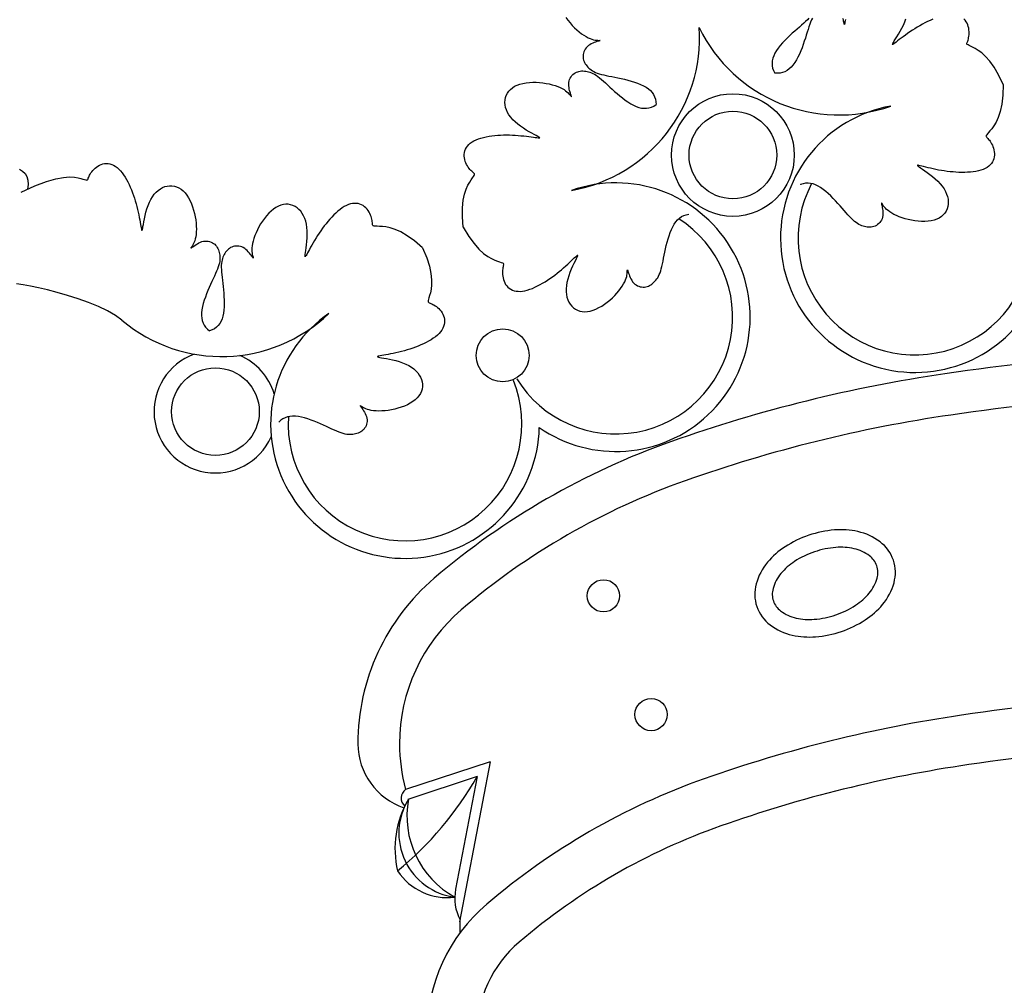
# Model space of a CAD drawing. Units: millimetres. Extents: x -355 to 2901, y 1068 to 1565.
# Drawn here: x 2268 to 2268, y 1251 to 1252 of the extents above; entities that cross this region are included whole.
import ezdxf

# ---------------------------------------------------------------- set-up
doc = ezdxf.new("R2010")
doc.units = ezdxf.units.MM
doc.layers.add('ESCUDO', color=4, linetype='Continuous')

msp = doc.modelspace()

# ---------------------------------------------------------------- linework, layer by layer
at = {"layer": 'ESCUDO', "color": 2}
for p, q in [((2268.144535634957, 1251.368545344912), (2268.114927546351, 1251.358813322294)), ((2268.144535634957, 1251.368545344912), (2268.133881073511, 1251.312416358169)), ((2268.139986230467, 1251.36336255768), (2268.115714758644, 1251.355384652861)), ((2268.139986230467, 1251.36336255768), (2268.132485327055, 1251.323847265537))]:
    msp.add_line(p, q, dxfattribs=at)
for points in [[(2268.17113108074, 1251.629548327737), (2268.171832649328, 1251.628585830135), (2268.17258193503, 1251.627662676467), (2268.173367715915, 1251.626788600225), (2268.174178853193, 1251.625969373941), (2268.175004228862, 1251.625209779908), (2268.175832724921, 1251.624514600419), (2268.176653223366, 1251.623888617766), (2268.177454606193, 1251.623336614243), (2268.178225755401, 1251.622863372142), (2268.178955552987, 1251.622473673756), (2268.179634446312, 1251.622169616876), (2268.180259144192, 1251.621942561287), (2268.180827920811, 1251.621781182269), (2268.181339050349, 1251.621674155106), (2268.181790806988, 1251.621610155079), (2268.182181464908, 1251.621577857472), (2268.182509298294, 1251.621565937566), (2268.182772581323, 1251.621563070642), (2268.182969631312, 1251.621559341658), (2268.183098938104, 1251.621550474263), (2268.183159034677, 1251.621533601778), (2268.183148454007, 1251.621505857528), (2268.183065729071, 1251.621464374834), (2268.182909392847, 1251.62140628702), (2268.182677978311, 1251.621328727409), (2268.18237001844, 1251.621228829323), (2268.181987198053, 1251.62110384716), (2268.181543809341, 1251.620951519616), (2268.181057296332, 1251.62076970646), (2268.18054510306, 1251.620556267463), (2268.180024673557, 1251.620309062395), (2268.179513451852, 1251.620025951027), (2268.179028881979, 1251.619704793129), (2268.178588407968, 1251.619343448471), (2268.178206367937, 1251.618941365411), (2268.177884676345, 1251.618504346663), (2268.177622141737, 1251.618039783529), (2268.177417572659, 1251.61755506731), (2268.177269777656, 1251.617057589307), (2268.177177565275, 1251.616554740822), (2268.17713974406, 1251.616053913157), (2268.177155122557, 1251.615562497614), (2268.177222085513, 1251.615086615619), (2268.177337322485, 1251.614627309105), (2268.177497099234, 1251.61418435013), (2268.177697681516, 1251.61375751075), (2268.177935335092, 1251.613346563024), (2268.178206325721, 1251.61295127901), (2268.178506919162, 1251.612571430765), (2268.178833381175, 1251.612206790347), (2268.17918368634, 1251.611857228939), (2268.179562644537, 1251.611523014231), (2268.179976774466, 1251.611204513038), (2268.180432594827, 1251.610902092173), (2268.180936624321, 1251.610616118453), (2268.181495381651, 1251.610346958691), (2268.182115385515, 1251.610094979702), (2268.182803154615, 1251.609860548302), (2268.183563206955, 1251.609643067411), (2268.184392057753, 1251.60943808437), (2268.185284221529, 1251.609240182627), (2268.186234212805, 1251.60904394563), (2268.1872365461, 1251.608843956824), (2268.188285735938, 1251.608634799659), (2268.189376296837, 1251.608411057581), (2268.190502743318, 1251.608167314037), (2268.19165777672, 1251.607898658952), (2268.192826845647, 1251.60760220816), (2268.193993585519, 1251.607275583971), (2268.195141631757, 1251.606916408695), (2268.196254619783, 1251.606522304645), (2268.197316185017, 1251.606090894129), (2268.198309962881, 1251.60561979946), (2268.199219588794, 1251.605106642947), (2268.200031121003, 1251.604548774157), (2268.200740309047, 1251.603942451674), (2268.201345325291, 1251.603283661339), (2268.201844342101, 1251.60256838899), (2268.20223553184, 1251.601792620469), (2268.202517066872, 1251.600952341616), (2268.202687119564, 1251.60004353827), (2268.202743862278, 1251.599062196271)], [(2268.256331123584, 1251.629302457711), (2268.255777899917, 1251.628737726738), (2268.255158691937, 1251.628149855009), (2268.254480945465, 1251.627536845203), (2268.25375210632, 1251.626896699997), (2268.252979620323, 1251.626227422071), (2268.252170933293, 1251.625527014104), (2268.25133349105, 1251.624793478773), (2268.250474739413, 1251.624024818759), (2268.249603450077, 1251.623220373231), (2268.248733698235, 1251.622384827326), (2268.247880884951, 1251.621524202673), (2268.247060411291, 1251.620644520901), (2268.246287678324, 1251.61975180364), (2268.245578087114, 1251.618852072516), (2268.244947038728, 1251.61795134916), (2268.244409934233, 1251.6170556552), (2268.243980203327, 1251.61616957763), (2268.243663390244, 1251.615291964898), (2268.243463067852, 1251.614420230821), (2268.243382809016, 1251.613551789213), (2268.243426186604, 1251.612684053888), (2268.243596773482, 1251.611814438661), (2268.243898142517, 1251.610940357346), (2268.244333866575, 1251.610059223758)], [(2268.257526141646, 1251.629378132689), (2268.257218933693, 1251.628719643744), (2268.256920785209, 1251.627987465502), (2268.256627645147, 1251.62718554244), (2268.256334719866, 1251.626319911986), (2268.256037215722, 1251.625396611565), (2268.255730339072, 1251.624421678604), (2268.255409296274, 1251.623401150527), (2268.255069293684, 1251.622341064761), (2268.25470553766, 1251.621247458732), (2268.254313933549, 1251.620128117884), (2268.253893182658, 1251.618997819731), (2268.253442685284, 1251.617873089805), (2268.252961841726, 1251.616770453638), (2268.25245005228, 1251.615706436762), (2268.251906717243, 1251.61469756471), (2268.251331236915, 1251.613760363014), (2268.25072301159, 1251.612911357205), (2268.250080909227, 1251.612164693513), (2268.24940166842, 1251.61152500096), (2268.248681495427, 1251.610994529263), (2268.247916596501, 1251.61057552814), (2268.247103177898, 1251.61027024731), (2268.246237445872, 1251.610080936491), (2268.245315606679, 1251.610009845401), (2268.244333866575, 1251.610059223758)], [(2268.269121528657, 1251.628901688157), (2268.269009201434, 1251.628459463487), (2268.26893497843, 1251.628074563899), (2268.26888778697, 1251.62774992598), (2268.26885655438, 1251.627488486316), (2268.268831604791, 1251.627292986645), (2268.26880884957, 1251.62716538932), (2268.268785596895, 1251.627107461849), (2268.268759154941, 1251.627120971739), (2268.268726831886, 1251.627207686495), (2268.268685935905, 1251.627369373624), (2268.268633775175, 1251.627607800634), (2268.268567657871, 1251.627924735031), (2268.268484672766, 1251.628318797795), (2268.268381031009, 1251.628776023798), (2268.268252724347, 1251.629279301386)], [(2268.299787004045, 1251.628951664339), (2268.298846527549, 1251.628548072829), (2268.297915133804, 1251.628117971254), (2268.296994516098, 1251.627663939655), (2268.296085442271, 1251.627187881604), (2268.295188680164, 1251.626691700675), (2268.294304997617, 1251.626177300441), (2268.293435162473, 1251.625646584475), (2268.29257994257, 1251.625101456351), (2268.29174010575, 1251.624543819642), (2268.290917860652, 1251.623977039615), (2268.290121179109, 1251.623410328309), (2268.289359473751, 1251.62285435946), (2268.28864215721, 1251.6223198068), (2268.287978642118, 1251.621817344064), (2268.287378341105, 1251.621357644985), (2268.286850666804, 1251.620951383298), (2268.286405031844, 1251.620609232736), (2268.286049529123, 1251.620341690237), (2268.285786972603, 1251.620158545561), (2268.285618856509, 1251.620069411673), (2268.285546675067, 1251.620083901535), (2268.285571922504, 1251.620211628112), (2268.285696093047, 1251.620462204369), (2268.285920680922, 1251.620845243269), (2268.286247180354, 1251.621370357776), (2268.286672452879, 1251.622041936161), (2268.287174829264, 1251.622843467922), (2268.287728007584, 1251.623753217863), (2268.288305685913, 1251.624749450788), (2268.288881562328, 1251.625810431502), (2268.289429334904, 1251.626914424809), (2268.289922701715, 1251.628039695514), (2268.290335360837, 1251.62916450842)], [(2268.324403982508, 1251.606053455046), (2268.322811017926, 1251.609427414386), (2268.321239297117, 1251.612144452223), (2268.319714590677, 1251.614284453357), (2268.318262669201, 1251.615927302592), (2268.316909303287, 1251.617152884728), (2268.315680263529, 1251.618041084567), (2268.314601320525, 1251.618671786911), (2268.31369824487, 1251.61912487656), (2268.312988749543, 1251.619470117053), (2268.312458317059, 1251.619736786868), (2268.312084372313, 1251.619944043221), (2268.3118443402, 1251.620111043327), (2268.311715645619, 1251.620256944401), (2268.311675713465, 1251.620400903658), (2268.311701968633, 1251.620562078313), (2268.311771836022, 1251.620759625581), (2268.311865260387, 1251.62100896137), (2268.311972265926, 1251.621310536355), (2268.312085396696, 1251.621661059906), (2268.312197196754, 1251.62205724139), (2268.31230021016, 1251.622495790176), (2268.312386980971, 1251.622973415633), (2268.312450053243, 1251.623486827129), (2268.312481971036, 1251.624032734033), (2268.312475993353, 1251.624606734197), (2268.312428238993, 1251.625199979412), (2268.312335541699, 1251.625802509954), (2268.312194735215, 1251.626404366098), (2268.312002653285, 1251.626995588118), (2268.311756129655, 1251.627566216291), (2268.311451998067, 1251.628106290892), (2268.311087092266, 1251.628605852195), (2268.310659260881, 1251.629056120024)], [(2268.135118315869, 1251.556003455914), (2268.134835433582, 1251.559723820869), (2268.134858782523, 1251.562862619323), (2268.135126475236, 1251.56547655796), (2268.135576624264, 1251.567622343464), (2268.136147342154, 1251.56935668252), (2268.13677674145, 1251.570736281812), (2268.137402934697, 1251.571817848024), (2268.137964034439, 1251.57265808784), (2268.13841016043, 1251.573308892124), (2268.138739461257, 1251.573802888457), (2268.138962092712, 1251.5741678886), (2268.139088210592, 1251.574431704313), (2268.13912797069, 1251.574622147357), (2268.139091528803, 1251.574767029494), (2268.138989040724, 1251.574894162482), (2268.138830662247, 1251.575031358084), (2268.138626207863, 1251.575201930217), (2268.138384126848, 1251.575411201427), (2268.138112527172, 1251.575659996417), (2268.137819516807, 1251.57594913989), (2268.137513203725, 1251.576279456549), (2268.137201695895, 1251.576651771097), (2268.13689310129, 1251.577066908237), (2268.13659552788, 1251.577525692673), (2268.13631701152, 1251.57802762948), (2268.136065299596, 1251.578566945224), (2268.135848067382, 1251.579136546846), (2268.135672990145, 1251.579729341283), (2268.135547743159, 1251.580338235475), (2268.135480001692, 1251.580956136362), (2268.135477441017, 1251.581575950883), (2268.135547736403, 1251.582190585976), (2268.135697097858, 1251.58279347234), (2268.135925874328, 1251.583380135706), (2268.136232949497, 1251.583946625565), (2268.136617207047, 1251.584488991405), (2268.137077530664, 1251.585003282719), (2268.137612804029, 1251.585485548994), (2268.138221910826, 1251.585931839723), (2268.138903734738, 1251.586338204394), (2268.139655938581, 1251.586701694093), (2268.140471301705, 1251.587023366282), (2268.141341382592, 1251.587305280021), (2268.142257739723, 1251.587549494366), (2268.143211931583, 1251.587758068377), (2268.144195516652, 1251.58793306111), (2268.145200053414, 1251.588076531625), (2268.14621710035, 1251.588190538978), (2268.147239354799, 1251.588277011596), (2268.148264069531, 1251.588337355378), (2268.149289636172, 1251.588372845589), (2268.150314446349, 1251.588384757495), (2268.151336891686, 1251.588374366363), (2268.15235536381, 1251.588342947459), (2268.153368254347, 1251.588291776049), (2268.154373954923, 1251.588222127399), (2268.155368882193, 1251.588135835288), (2268.156341552926, 1251.588036967541), (2268.157278508919, 1251.587930150498), (2268.15816629197, 1251.587820010498), (2268.158991443877, 1251.587711173879), (2268.159740506437, 1251.587608266981), (2268.160400021448, 1251.587515916141), (2268.160956530708, 1251.587438747699), (2268.161397810652, 1251.587381886613), (2268.161716576274, 1251.587352452322), (2268.161906777202, 1251.587358062885), (2268.161962363065, 1251.58740633636), (2268.161877283496, 1251.587504890804), (2268.161645488124, 1251.587661344278), (2268.161260926579, 1251.587883314839), (2268.16071754849, 1251.588178420545), (2268.160015913144, 1251.58855202741), (2268.159183018446, 1251.589000493258), (2268.158252471957, 1251.589517923872), (2268.157257881237, 1251.590098425031), (2268.156232853849, 1251.590736102516), (2268.155210997354, 1251.591425062106), (2268.15422591931, 1251.592159409583), (2268.153311227281, 1251.592933250727), (2268.15249506792, 1251.593740622143), (2268.15178374426, 1251.594575283741), (2268.151178098427, 1251.595430926252), (2268.150678972548, 1251.596301240411), (2268.150287208749, 1251.597179916952), (2268.150003649154, 1251.598060646608), (2268.149829135892, 1251.598937120113), (2268.149764511088, 1251.5998030282), (2268.149810314125, 1251.600651764353), (2268.149965873413, 1251.601475533052), (2268.15023021462, 1251.602266241528), (2268.150602363413, 1251.603015797013), (2268.151081345459, 1251.603716106738), (2268.151666186425, 1251.604359077932), (2268.152355911979, 1251.604936617827), (2268.153149547788, 1251.605440633654), (2268.15404373613, 1251.605864855247), (2268.155025585733, 1251.606210302853), (2268.156079821935, 1251.60647981932), (2268.157191170075, 1251.6066762475), (2268.15834435549, 1251.606802430242), (2268.159524103521, 1251.606861210396), (2268.160715139505, 1251.606855430812), (2268.161902188781, 1251.606787934339), (2268.163070791891, 1251.606662126367), (2268.164209750194, 1251.606483662436), (2268.165308680249, 1251.606258760625), (2268.166357198619, 1251.605993639016), (2268.167344921866, 1251.605694515686), (2268.168261466551, 1251.605367608715), (2268.169096449235, 1251.605019136184), (2268.169839486479, 1251.604655316172), (2268.170483287764, 1251.604282668031), (2268.171032934249, 1251.603908916207), (2268.171496600007, 1251.603542086419), (2268.171882459117, 1251.603190204385), (2268.172198685654, 1251.602861295824), (2268.172453453694, 1251.602563386455), (2268.172654937314, 1251.602304501996), (2268.17281131059, 1251.602092668166), (2268.172929629651, 1251.601935050898), (2268.173012478833, 1251.601835376978), (2268.173061324525, 1251.601796513408), (2268.17307763312, 1251.60182132719), (2268.173062871004, 1251.601912685325), (2268.173018504568, 1251.602073454814), (2268.172946000201, 1251.602306502657), (2268.172846824293, 1251.602614695858), (2268.172724189207, 1251.602998274566), (2268.172588291201, 1251.603446971528), (2268.172451072507, 1251.60394789264), (2268.172324475358, 1251.604488143799), (2268.172220441984, 1251.6050548309), (2268.172150914618, 1251.605635059841), (2268.172127835493, 1251.606215936516), (2268.172163146839, 1251.606784566822), (2268.172265685324, 1251.607329645928), (2268.172431865358, 1251.60784622609), (2268.172654995782, 1251.608330948835), (2268.172928385442, 1251.608780455692), (2268.173245343181, 1251.60919138819), (2268.173599177844, 1251.609560387855), (2268.173983198273, 1251.609884096218), (2268.174390713313, 1251.610159154806), (2268.174815813656, 1251.610383291838), (2268.17525571738, 1251.610558582304), (2268.175708424412, 1251.610688187882), (2268.17617193468, 1251.610775270254), (2268.17664424811, 1251.610822991099), (2268.17712336463, 1251.610834512096), (2268.177607284167, 1251.610812994927), (2268.178094006646, 1251.61076160127), (2268.17858245145, 1251.610682049025), (2268.179075215781, 1251.610570280959), (2268.179575816293, 1251.610420796061), (2268.180087769644, 1251.610228093316), (2268.180614592488, 1251.609986671711), (2268.181159801483, 1251.609691030235), (2268.181726913283, 1251.609335667873), (2268.182319444546, 1251.608915083613), (2268.182940522985, 1251.608425962901), (2268.18359172055, 1251.607873737021), (2268.184274220252, 1251.607266023717), (2268.184989205099, 1251.606610440731), (2268.1857378581, 1251.605914605807), (2268.186521362265, 1251.605186136688), (2268.187340900603, 1251.604432651118), (2268.188197656123, 1251.60366176684), (2268.189091340199, 1251.602882275669), (2268.190015777667, 1251.602107665706), (2268.190963321728, 1251.601352599124), (2268.191926325582, 1251.600631738096), (2268.19289714243, 1251.599959744796), (2268.193868125473, 1251.599351281395), (2268.194831627912, 1251.598821010068), (2268.195780002946, 1251.598383592986), (2268.19670724257, 1251.598051887101), (2268.197613893942, 1251.597831528476), (2268.198502143017, 1251.597726347952), (2268.199374175748, 1251.597740176369), (2268.200232178086, 1251.597876844568), (2268.201078335986, 1251.598140183391), (2268.201914835398, 1251.598534023679), (2268.202743862278, 1251.599062196271)], [(2268.324403982508, 1251.606053455046), (2268.324284154366, 1251.602324275645), (2268.323922573483, 1251.59920628588), (2268.323374653579, 1251.596636437954), (2268.322695808371, 1251.594551684068), (2268.321941451582, 1251.592888976425), (2268.321166996931, 1251.591585267228), (2268.320427858136, 1251.590577508678), (2268.319779448919, 1251.589802652977), (2268.319265764918, 1251.589203734483), (2268.318885129446, 1251.588748116169), (2268.318624447736, 1251.588409243161), (2268.31847062502, 1251.588160560587), (2268.31841056653, 1251.587975513576), (2268.3184311775, 1251.587827547253), (2268.318519363161, 1251.587690106748), (2268.318662028745, 1251.587536637187), (2268.318846903675, 1251.587345018535), (2268.319065014136, 1251.587110870112), (2268.319308210501, 1251.586834246073), (2268.319568343144, 1251.586515200576), (2268.319837262441, 1251.586153787776), (2268.320106818765, 1251.585750061832), (2268.320368862493, 1251.585304076898), (2268.320615243994, 1251.584815887131), (2268.320838027603, 1251.584286850852), (2268.321030133463, 1251.583723543029), (2268.321184695677, 1251.583133842797), (2268.32129484835, 1251.582525629288), (2268.32135372558, 1251.581906781636), (2268.321354461471, 1251.581285178973), (2268.321290190125, 1251.580668700432), (2268.321154045644, 1251.580065225147), (2268.320940562394, 1251.579481953586), (2268.320649875794, 1251.578923371561), (2268.320283521527, 1251.578393286218), (2268.319843035278, 1251.577895504705), (2268.319329952728, 1251.577433834169), (2268.318745809562, 1251.577012081757), (2268.318092141462, 1251.576634054615), (2268.317370484112, 1251.576303559891), (2268.316583478974, 1251.576023277363), (2268.315738190624, 1251.57579137733), (2268.314842789414, 1251.575604902724), (2268.313905445699, 1251.575460896475), (2268.312934329832, 1251.575356401514), (2268.311937612169, 1251.575288460772), (2268.310923463062, 1251.57525411718), (2268.309900052865, 1251.575250413669), (2268.308874433796, 1251.57527464581), (2268.307849185515, 1251.575325119743), (2268.306825769549, 1251.575400394248), (2268.305805647422, 1251.575499028104), (2268.30479028066, 1251.575619580091), (2268.303781130788, 1251.575760608991), (2268.302779659331, 1251.575920673581), (2268.301787327813, 1251.576098332644), (2268.300807501014, 1251.576291376795), (2268.299851156725, 1251.576494524002), (2268.298931175994, 1251.576701724067), (2268.298060439865, 1251.576906926796), (2268.297251829385, 1251.57710408199), (2268.2965182256, 1251.577287139455), (2268.295872509556, 1251.577450048993), (2268.295327562299, 1251.577586760409), (2268.294894983678, 1251.577690860888), (2268.294581248761, 1251.577754487144), (2268.294391551418, 1251.577769413273), (2268.29433108552, 1251.577727413371), (2268.294405044937, 1251.577620261533), (2268.29461862354, 1251.577439731856), (2268.294977015201, 1251.577177598436), (2268.295485413788, 1251.576825635369), (2268.296142684812, 1251.576378568204), (2268.296922380331, 1251.575842928313), (2268.297791724043, 1251.57522819852), (2268.298717939646, 1251.57454386165), (2268.299668250836, 1251.573799400529), (2268.300609881312, 1251.573004297979), (2268.30151005477, 1251.572168036828), (2268.302335994909, 1251.571300099899), (2268.303060361965, 1251.570409450094), (2268.303677562329, 1251.569502970618), (2268.304187438933, 1251.568587024751), (2268.304589834709, 1251.567667975776), (2268.304884592589, 1251.566752186974), (2268.305071555504, 1251.565846021625), (2268.305150566384, 1251.564955843012), (2268.305121468162, 1251.564088014415), (2268.304984436792, 1251.563249161997), (2268.30474098032, 1251.56244696345), (2268.304392939817, 1251.561689359347), (2268.303942156352, 1251.560984290261), (2268.303390470994, 1251.560339696765), (2268.302739724812, 1251.559763519431), (2268.301991758876, 1251.559263698833), (2268.301148414257, 1251.558848175544), (2268.300213705043, 1251.558522821222), (2268.299200337396, 1251.558285231863), (2268.298123190501, 1251.558130934549), (2268.296997143538, 1251.558055456362), (2268.295837075692, 1251.558054324384), (2268.294657866146, 1251.558123065695), (2268.293474394081, 1251.558257207378), (2268.292301538681, 1251.558452276515), (2268.291153308033, 1251.558703328807), (2268.29004022584, 1251.559003534437), (2268.288971944711, 1251.55934559221), (2268.287958117254, 1251.55972220093), (2268.287008396076, 1251.5601260594), (2268.286132433787, 1251.560549866424), (2268.285339882994, 1251.560986320806), (2268.284640396306, 1251.56142812135), (2268.284040518957, 1251.561868000764), (2268.283534366694, 1251.562298827376), (2268.283112947887, 1251.562713503417), (2268.28276727091, 1251.563104931119), (2268.282488344135, 1251.563466012714), (2268.282267175934, 1251.563789650434), (2268.28209477468, 1251.56406874651), (2268.281962148743, 1251.564296203174), (2268.281861510618, 1251.564465656917), (2268.281789889272, 1251.564573681266), (2268.281745517792, 1251.564617584006), (2268.281726629269, 1251.564594672924), (2268.281731456789, 1251.564502255805), (2268.281758233441, 1251.564337640435), (2268.281805192313, 1251.5640981346), (2268.281870566494, 1251.563781046085), (2268.281951136451, 1251.563386482439), (2268.282037872175, 1251.562925750254), (2268.282120291035, 1251.562412955888), (2268.282187910401, 1251.561862205695), (2268.282230247642, 1251.561287606033), (2268.282236820127, 1251.560703263257), (2268.282197145227, 1251.560123283723), (2268.28210074031, 1251.559561773786), (2268.281940038888, 1251.559030925008), (2268.281719139031, 1251.558535269765), (2268.281445054952, 1251.558077425639), (2268.281124800864, 1251.557660010211), (2268.280765390976, 1251.557285641063), (2268.280373839502, 1251.556956935777), (2268.279957160654, 1251.556676511934), (2268.279522368643, 1251.556446987116), (2268.279075583245, 1251.556269982829), (2268.278619346478, 1251.556143136281), (2268.278155305927, 1251.556063088608), (2268.277685109174, 1251.556026480941), (2268.277210403801, 1251.556029954415), (2268.276732837393, 1251.556070150163), (2268.27625405753, 1251.556143709319), (2268.275775711797, 1251.556247273016), (2268.275298689321, 1251.556379016875), (2268.274820845414, 1251.556543254466), (2268.274339276932, 1251.556745833846), (2268.273851080732, 1251.556992603073), (2268.27335335367, 1251.557289410203), (2268.272843192603, 1251.557642103293), (2268.272317694387, 1251.558056530401), (2268.27177395588, 1251.558538539583), (2268.271209224908, 1251.559091763251), (2268.270621353179, 1251.559710971231), (2268.270008343372, 1251.560388717703), (2268.269368198166, 1251.561117556848), (2268.26869892024, 1251.561890042845), (2268.267998512273, 1251.562698729875), (2268.267264976943, 1251.563536172118), (2268.266496316928, 1251.564394923755), (2268.2656918714, 1251.56526621309), (2268.264856325495, 1251.566135964933), (2268.263995700842, 1251.566988778218), (2268.263116019071, 1251.567809251876), (2268.262223301809, 1251.568581984844), (2268.261323570686, 1251.569291576054), (2268.26042284733, 1251.56992262444), (2268.25952715337, 1251.570459728935), (2268.258641075799, 1251.570889459841), (2268.257763463068, 1251.571206272924), (2268.256891728991, 1251.571406595316), (2268.256023287382, 1251.571486854152), (2268.255155552057, 1251.571443476564), (2268.25428593683, 1251.571272889686), (2268.253411855515, 1251.570971520651), (2268.253363486934, 1251.570947602196)], [(2267.98014262333, 1251.568288038069), (2267.984992221165, 1251.570489142356), (2267.989035723578, 1251.572024815058), (2267.992357598712, 1251.572999222269), (2267.995042314712, 1251.573516530083), (2267.997174339719, 1251.573680904594), (2267.99883814188, 1251.573596511898), (2268.000118189336, 1251.573367518089), (2268.001098950233, 1251.573098089262), (2268.001855746154, 1251.572874852732), (2268.002427312452, 1251.572714280696), (2268.002843237917, 1251.572615306573), (2268.003133111341, 1251.572576863782), (2268.003326521516, 1251.572597885741), (2268.003453057234, 1251.572677305869), (2268.003542307287, 1251.572814057583), (2268.003623860466, 1251.573007074303), (2268.003722922314, 1251.573254224455), (2268.003847165378, 1251.5735491165), (2268.003999878955, 1251.573884293907), (2268.004184352342, 1251.574252300145), (2268.004403874837, 1251.574645678682), (2268.004661735737, 1251.575056972989), (2268.004961224341, 1251.575478726534), (2268.005305629944, 1251.575903482786), (2268.005696964494, 1251.576323446107), (2268.006132130537, 1251.57672946443), (2268.006606753273, 1251.57711204658), (2268.007116457894, 1251.577461701384), (2268.007656869599, 1251.577768937668), (2268.008223613585, 1251.578024264257), (2268.008812315048, 1251.578218189976), (2268.009418599184, 1251.578341223653), (2268.010038136636, 1251.578385429508), (2268.010666779827, 1251.57834909335), (2268.011300426628, 1251.578232056384), (2268.011934974906, 1251.578034159812), (2268.012566322533, 1251.57775524484), (2268.013190367376, 1251.577395152672), (2268.013803007305, 1251.576953724511), (2268.01440014019, 1251.576430801563), (2268.014978239314, 1251.575827695613), (2268.0155360796, 1251.57515160077), (2268.016073011389, 1251.574411181727), (2268.01658838502, 1251.573615103176), (2268.017081550831, 1251.572772029807), (2268.017551859161, 1251.571890626313), (2268.017998660349, 1251.570979557385), (2268.018421304734, 1251.570047487714), (2268.018819370261, 1251.569101958492), (2268.019193345298, 1251.568146016901), (2268.01954394582, 1251.567181586621), (2268.019871887805, 1251.566210591335), (2268.020177887226, 1251.565234954724), (2268.02046266006, 1251.564256600469), (2268.02072692228, 1251.563277452251), (2268.020971389864, 1251.562299433752), (2268.021196699811, 1251.561326519558), (2268.021403173228, 1251.560370887875), (2268.021591052248, 1251.559446767814), (2268.021760579001, 1251.558568388485), (2268.021911995622, 1251.557749979), (2268.02204554424, 1251.557005768468), (2268.022161466988, 1251.556349986001), (2268.022260005999, 1251.55579686071), (2268.02234225907, 1251.555359601513), (2268.022412746662, 1251.555047336565), (2268.022476844902, 1251.554868173827), (2268.02253992992, 1251.554830221261), (2268.022607377839, 1251.554941586829), (2268.02268456479, 1251.555210378493), (2268.022776866897, 1251.555644704215), (2268.02288966029, 1251.556252671958), (2268.023028221258, 1251.557035407613), (2268.02319742675, 1251.557966108799), (2268.023402053879, 1251.559010991063), (2268.023646879758, 1251.560136269954), (2268.023936681498, 1251.561308161021), (2268.024276236212, 1251.562492879811), (2268.024670321014, 1251.563656641873), (2268.025123713015, 1251.564765662756), (2268.025639436402, 1251.565791330389), (2268.026213503665, 1251.566725722229), (2268.026840174362, 1251.567566088112), (2268.02751370806, 1251.568309677877), (2268.028228364317, 1251.568953741362), (2268.028978402697, 1251.569495528403), (2268.029758082763, 1251.569932288839), (2268.030561664075, 1251.570261272508), (2268.031383029957, 1251.570479925344), (2268.032214558768, 1251.570586477675), (2268.033048252626, 1251.570579355925), (2268.033876113652, 1251.570456986518), (2268.034690143963, 1251.570217795879), (2268.035482345681, 1251.569860210432), (2268.036244720924, 1251.569382656602), (2268.03696927181, 1251.568783560814), (2268.037648997556, 1251.56806417937), (2268.038280885768, 1251.567237088094), (2268.038862921147, 1251.566317692688), (2268.039393088397, 1251.565321398853), (2268.039869372217, 1251.564263612292), (2268.040289757313, 1251.563159738706), (2268.040652228386, 1251.562025183798), (2268.040954770137, 1251.560875353268), (2268.041196154142, 1251.559725051292), (2268.041378299474, 1251.558586675929), (2268.041503912075, 1251.557472023712), (2268.041575697893, 1251.556392891172), (2268.04159636287, 1251.555361074843), (2268.041568612952, 1251.554388371256), (2268.041495154083, 1251.553486576944), (2268.041378692208, 1251.552667488438), (2268.041223175358, 1251.551940053739), (2268.041037519902, 1251.551301826715), (2268.040831884295, 1251.5507475127), (2268.040616426993, 1251.550271817032), (2268.040401306449, 1251.549869445045), (2268.040196681121, 1251.549535102075), (2268.040012709463, 1251.549263493457), (2268.03985954993, 1251.549049324527), (2268.039746197865, 1251.548888098249), (2268.039676996163, 1251.548778508096), (2268.039655124606, 1251.54872004517), (2268.039683762976, 1251.548712200571), (2268.039766091058, 1251.548754465402), (2268.039905288631, 1251.548846330763), (2268.04010453548, 1251.548987287756), (2268.040367011387, 1251.549176827482), (2268.040693937207, 1251.549411968925), (2268.041078698081, 1251.549679842592), (2268.041512720224, 1251.549965106872), (2268.041987429851, 1251.550252420155), (2268.042494253177, 1251.55052644083), (2268.043024616416, 1251.550771827286), (2268.043569945782, 1251.550973237912), (2268.04412166749, 1251.551115331098), (2268.044671759821, 1251.551186209873), (2268.045214409317, 1251.551187755822), (2268.045744354591, 1251.551125295172), (2268.046256334253, 1251.551004154148), (2268.04674508691, 1251.550829658976), (2268.047205351176, 1251.550607135882), (2268.04763186566, 1251.550341911091), (2268.048019368971, 1251.55003931083), (2268.0483638748, 1251.549704253456), (2268.048666497158, 1251.549340025858), (2268.048929625131, 1251.548949507059), (2268.049155647811, 1251.548535576079), (2268.049346954286, 1251.54810111194), (2268.049505933646, 1251.547648993663), (2268.049634974981, 1251.547182100271), (2268.049736467379, 1251.546703310783), (2268.049811710843, 1251.546214183696), (2268.049857649024, 1251.545710995392), (2268.049870136488, 1251.545188701728), (2268.049845027799, 1251.544642258561), (2268.049778177525, 1251.544066621747), (2268.049665440227, 1251.543456747143), (2268.049502670473, 1251.542807590607), (2268.049285722826, 1251.542114107993), (2268.049012411186, 1251.541372300575), (2268.048688386782, 1251.540582351287), (2268.048321260178, 1251.539745488479), (2268.04791864194, 1251.538862940499), (2268.047488142629, 1251.537935935698), (2268.04703737281, 1251.536965702425), (2268.046573943047, 1251.53595346903), (2268.046105463904, 1251.534900463862), (2268.04564020792, 1251.533809677639), (2268.045189095543, 1251.532691150549), (2268.044763709196, 1251.531556685148), (2268.044375631302, 1251.530418083992), (2268.044036444284, 1251.529287149637), (2268.043757730566, 1251.528175684639), (2268.04355107257, 1251.527095491553), (2268.043428052721, 1251.526058372936), (2268.043399042833, 1251.525074015004), (2268.043469572292, 1251.524143638612), (2268.043643959876, 1251.523266348276), (2268.043926524362, 1251.522441248513), (2268.044321584529, 1251.521667443838), (2268.044833459152, 1251.520944038768), (2268.045466467011, 1251.520270137817), (2268.046224926881, 1251.519644845502)], [(2267.979649417763, 1251.576353894663), (2267.980700913449, 1251.575676193613), (2267.981530438187, 1251.574816996438), (2267.982128260994, 1251.573764447202), (2267.982484650884, 1251.572506689971), (2267.982589876872, 1251.571031868807), (2267.982434207975, 1251.569328127775)], [(2268.120908464834, 1251.548793409914), (2268.11807308458, 1251.551218643223), (2268.115526208106, 1251.553053315165), (2268.113258617324, 1251.554380856741), (2268.111261094149, 1251.555284698953), (2268.109524420493, 1251.555848272802), (2268.108039378269, 1251.55615500929), (2268.106796749391, 1251.556288339419), (2268.105787315772, 1251.55633169419), (2268.104998655344, 1251.556355970662), (2268.104405530133, 1251.556381930127), (2268.103979498178, 1251.556417799936), (2268.103692117525, 1251.556471807436), (2268.103514946215, 1251.556552179979), (2268.103419542292, 1251.556667144913), (2268.103377463799, 1251.556824929588), (2268.103360268778, 1251.557033761354), (2268.103343346692, 1251.557299486946), (2268.103317412667, 1251.557618430646), (2268.10327701325, 1251.557984536119), (2268.103216694986, 1251.558391747034), (2268.103131004424, 1251.558834007056), (2268.103014488107, 1251.559305259853), (2268.102861692581, 1251.559799449092), (2268.102667164395, 1251.560310518438), (2268.102426557651, 1251.560831690498), (2268.102139956685, 1251.561353303622), (2268.101808553396, 1251.5618649751), (2268.101433539679, 1251.562356322223), (2268.101016107427, 1251.562816962279), (2268.100557448539, 1251.563236512558), (2268.100058754909, 1251.563604590349), (2268.099521218433, 1251.563910812942), (2268.098946473585, 1251.56414628942), (2268.098337925152, 1251.56430809604), (2268.097699420497, 1251.564394800853), (2268.097034806984, 1251.564404971909), (2268.09634793198, 1251.564337177259), (2268.095642642847, 1251.564189984953), (2268.09492278695, 1251.563961963042), (2268.094192211653, 1251.563651679577), (2268.093454676952, 1251.563259279337), (2268.092713593369, 1251.562791214018), (2268.091972284054, 1251.562255512044), (2268.09123407216, 1251.56166020184), (2268.090502280838, 1251.56101331183), (2268.089780233241, 1251.56032287044), (2268.089071252522, 1251.559596906093), (2268.088378661831, 1251.558843447215), (2268.08770521723, 1251.558069526003), (2268.08705140641, 1251.557278189749), (2268.086417149974, 1251.556471489517), (2268.085802368523, 1251.555651476372), (2268.085206982658, 1251.554820201379), (2268.08463091298, 1251.553979715602), (2268.08407408009, 1251.553132070106), (2268.083536404592, 1251.552279315956), (2268.083018522604, 1251.551425427878), (2268.082523932341, 1251.550582075249), (2268.082056847533, 1251.549762851107), (2268.081621481911, 1251.548981348489), (2268.081222049211, 1251.548251160434), (2268.080862763161, 1251.547585879979), (2268.080547837496, 1251.546999100163), (2268.080281485946, 1251.546504414023), (2268.080066790771, 1251.546114712658), (2268.079902308329, 1251.545840079402), (2268.079785463507, 1251.545689895652), (2268.079713681191, 1251.545673542802), (2268.079684386265, 1251.545800402248), (2268.079695003618, 1251.546079855386), (2268.079742958133, 1251.546521283609), (2268.079825674698, 1251.547134068314), (2268.079938492539, 1251.547920926868), (2268.080068408247, 1251.54885792052), (2268.080200332754, 1251.549914446493), (2268.080319176993, 1251.55105990201), (2268.080409851896, 1251.552263684292), (2268.080457268396, 1251.553495190562), (2268.080446337424, 1251.554723818041), (2268.080361969915, 1251.555918963952), (2268.080192357383, 1251.557054391754), (2268.07993881369, 1251.558121329862), (2268.079605933281, 1251.559115372927), (2268.0791983106, 1251.560032115601), (2268.078720540092, 1251.560867152534), (2268.078177216203, 1251.56161607838), (2268.077572933376, 1251.562274487788), (2268.076912286057, 1251.562837975411), (2268.076200287356, 1251.56330220469), (2268.075443625034, 1251.563663114225), (2268.074649405519, 1251.563916711406), (2268.073824735236, 1251.564059003622), (2268.072976720614, 1251.564085998264), (2268.072112468079, 1251.563993702721), (2268.071239084056, 1251.563778124384), (2268.070363674974, 1251.56343527064), (2268.069493283804, 1251.562964148614), (2268.068634699704, 1251.562375764357), (2268.067794648377, 1251.561684123653), (2268.066979855525, 1251.560903232288), (2268.06619704685, 1251.560047096045), (2268.065452948056, 1251.559129720708), (2268.064754284846, 1251.558165112064), (2268.064107782921, 1251.557167275895), (2268.063519232612, 1251.556149892286), (2268.062990682747, 1251.555125338515), (2268.062523246785, 1251.55410566616), (2268.062118038179, 1251.553102926799), (2268.061776170386, 1251.552129172009), (2268.061498756863, 1251.551196453368), (2268.061286911066, 1251.550316822454), (2268.061141746451, 1251.549502330844), (2268.061062306916, 1251.54876271196), (2268.06103935813, 1251.548098426603), (2268.061061596203, 1251.547507617414), (2268.061117717248, 1251.546988427038), (2268.061196417373, 1251.546538998118), (2268.061286392691, 1251.546157473297), (2268.061376339311, 1251.545841995219), (2268.061454953347, 1251.545590706527), (2268.061512284943, 1251.545402144359), (2268.061543800394, 1251.545276423821), (2268.061546320031, 1251.545214054516), (2268.061516664182, 1251.545215546045), (2268.061451653179, 1251.545281408009), (2268.061348107351, 1251.545412150009), (2268.061202847028, 1251.545608281646), (2268.061012692539, 1251.545870312523), (2268.060775553123, 1251.546195791995), (2268.060493693638, 1251.546570428435), (2268.060170467853, 1251.546976969974), (2268.059809229534, 1251.547398164739), (2268.059413332449, 1251.547816760858), (2268.058986130364, 1251.548215506462), (2268.058530977047, 1251.548577149678), (2268.058051226265, 1251.548884438636), (2268.057550783092, 1251.549123566224), (2268.057035757835, 1251.549294504375), (2268.05651281211, 1251.549400669784), (2268.055988607529, 1251.549445479143), (2268.055469805708, 1251.549432349146), (2268.054963068262, 1251.549364696487), (2268.054475056804, 1251.549245937859), (2268.05401243295, 1251.549079489957), (2268.053580519632, 1251.548868780213), (2268.053179285056, 1251.548617279024), (2268.052807358744, 1251.548328467525), (2268.052463370221, 1251.548005826852), (2268.052145949009, 1251.547652838141), (2268.051853724633, 1251.547272982528), (2268.051585326616, 1251.546869741148), (2268.051339384481, 1251.546446595137), (2268.051115149966, 1251.546005431031), (2268.050914363665, 1251.545541756956), (2268.050739388384, 1251.545049486442), (2268.050592586935, 1251.544522533014), (2268.050476322122, 1251.543954810199), (2268.050392956755, 1251.543340231526), (2268.050344853642, 1251.54267271052), (2268.05033437559, 1251.54194616071), (2268.050362350557, 1251.54115610065), (2268.050423467098, 1251.540304469004), (2268.050510878916, 1251.539394809465), (2268.050617739715, 1251.538430665724), (2268.050737203199, 1251.537415581474), (2268.050862423072, 1251.536353100408), (2268.050986553039, 1251.535246766216), (2268.051102746803, 1251.534100122592), (2268.051204079587, 1251.532918594183), (2268.051283312703, 1251.53171512946), (2268.051333128978, 1251.530504557848), (2268.051346211241, 1251.529301708772), (2268.051315242324, 1251.528121411659), (2268.051232905053, 1251.526978495934), (2268.05109188226, 1251.525887791024), (2268.050884856774, 1251.524864126354), (2268.050605000548, 1251.523919942789), (2268.050247442029, 1251.523058126949), (2268.049807798793, 1251.522279176895), (2268.049281688411, 1251.521583590686), (2268.048664728456, 1251.520971866383), (2268.047952536501, 1251.520444502044), (2268.047140730118, 1251.520001995731), (2268.046224926881, 1251.519644845502)], [(2268.135118315869, 1251.556003455914), (2268.137065716073, 1251.552820883019), (2268.138921179008, 1251.550289113242), (2268.140667695981, 1251.548325949202), (2268.142288258298, 1251.546849193516), (2268.143765857267, 1251.545776648804), (2268.145083484193, 1251.545026117684), (2268.146224130384, 1251.544515402774), (2268.147170787148, 1251.544162306694), (2268.14791336536, 1251.54389556297), (2268.148469454178, 1251.543687628755), (2268.148863562327, 1251.54352189211), (2268.149120198537, 1251.543381741098), (2268.149263871532, 1251.543250563778), (2268.14931909004, 1251.543111748214), (2268.149310362787, 1251.542948682465), (2268.149262198502, 1251.542744754594), (2268.149196197413, 1251.542486800521), (2268.149122325774, 1251.542175447605), (2268.149047641342, 1251.541814771065), (2268.148979201871, 1251.541408846121), (2268.148924065118, 1251.540961747991), (2268.148889288839, 1251.540477551893), (2268.148881930791, 1251.539960333047), (2268.148909048729, 1251.53941416667), (2268.148976869807, 1251.538844155949), (2268.149088298755, 1251.538259515928), (2268.149245409702, 1251.53767048962), (2268.149450276777, 1251.537087320035), (2268.149704974108, 1251.536520250185), (2268.150011575824, 1251.535979523082), (2268.150372156052, 1251.535475381736), (2268.150788788921, 1251.535018069161), (2268.151262666746, 1251.534616546286), (2268.15179145459, 1251.534274645724), (2268.152371935704, 1251.533994918006), (2268.153000893337, 1251.533779913665), (2268.153675110739, 1251.533632183231), (2268.154391371161, 1251.533554277237), (2268.155146457852, 1251.533548746213), (2268.155937154064, 1251.533618140693), (2268.156759839014, 1251.533763484621), (2268.157609275789, 1251.533979695597), (2268.158479823445, 1251.534260164636), (2268.159365841041, 1251.534598282753), (2268.16026168763, 1251.534987440962), (2268.161161722269, 1251.535421030276), (2268.162060304014, 1251.535892441711), (2268.16295179192, 1251.536395066281), (2268.163831392176, 1251.536923067289), (2268.164697699493, 1251.537473697191), (2268.165550155712, 1251.538044980732), (2268.166388202677, 1251.538634942659), (2268.16721128223, 1251.539241607716), (2268.168018836214, 1251.53986300065), (2268.168810306472, 1251.540497146204), (2268.169585134846, 1251.541142069126), (2268.17034148835, 1251.541794185663), (2268.171072434681, 1251.542443478083), (2268.171769766709, 1251.543078320155), (2268.172425277303, 1251.543687085649), (2268.173030759332, 1251.544258148335), (2268.173578005664, 1251.544779881984), (2268.17405880917, 1251.545240660365), (2268.174464962717, 1251.545628857249), (2268.174789552159, 1251.54593316444), (2268.175030835289, 1251.546143545879), (2268.175188362881, 1251.546250283543), (2268.175261685712, 1251.546243659409), (2268.175250354557, 1251.546113955451), (2268.175153920191, 1251.545851453647), (2268.174971933392, 1251.545446435972), (2268.174703944935, 1251.544889184402), (2268.174353548059, 1251.544175674573), (2268.173940505856, 1251.54332465675), (2268.173488623881, 1251.542360574861), (2268.173021707691, 1251.54130787283), (2268.172563562841, 1251.540190994584), (2268.172137994885, 1251.539034384048), (2268.17176880938, 1251.537862485148), (2268.171479811883, 1251.53669974181), (2268.17129033891, 1251.535567458851), (2268.171201850842, 1251.534474384658), (2268.171211339021, 1251.533426128507), (2268.171315794789, 1251.532428299678), (2268.171512209488, 1251.531486507449), (2268.171797574461, 1251.530606361096), (2268.172168881051, 1251.529793469898), (2268.1726231206, 1251.529053443133), (2268.173156865016, 1251.528391954), (2268.173765008467, 1251.52781493138), (2268.17444202569, 1251.527328368076), (2268.175182391418, 1251.52693825689), (2268.175980580388, 1251.526650590625), (2268.176831067331, 1251.526471362082), (2268.177728326986, 1251.526406564066), (2268.178666834086, 1251.526462189378), (2268.179640196953, 1251.526641358234), (2268.18063855827, 1251.526935700503), (2268.181651194305, 1251.527333973469), (2268.182667381328, 1251.527824934416), (2268.183676395609, 1251.528397340627), (2268.184667513416, 1251.529039949385), (2268.185630011018, 1251.529741517973), (2268.186553164685, 1251.530490803675), (2268.187427240928, 1251.531276584559), (2268.188246467212, 1251.532087721838), (2268.189006061245, 1251.532913097508), (2268.189701240733, 1251.533741593566), (2268.190327223387, 1251.534562092011), (2268.19087922691, 1251.535363474838), (2268.19135246901, 1251.536134624046), (2268.191742167396, 1251.536864421632), (2268.192046224276, 1251.537543314957), (2268.192273279866, 1251.538168012837), (2268.192434658884, 1251.538736789456), (2268.192541686047, 1251.539247918994), (2268.192605686073, 1251.539699675633), (2268.19263798368, 1251.540090333554), (2268.192649903587, 1251.540418166938), (2268.19265277051, 1251.540681449968), (2268.192656499494, 1251.540878499957), (2268.19266536689, 1251.541007806749), (2268.192682239374, 1251.541067903322), (2268.192709983625, 1251.541057322652), (2268.192751466318, 1251.540974597717), (2268.192809554133, 1251.540818261492), (2268.192887113743, 1251.540586846956), (2268.192987011829, 1251.540278887085), (2268.193111993993, 1251.539896066698), (2268.193264321537, 1251.539452677986), (2268.193446134693, 1251.538966164977), (2268.19365957369, 1251.538453971706), (2268.193906778757, 1251.537933542202), (2268.194189890125, 1251.537422320498), (2268.194511048024, 1251.536937750624), (2268.194872392682, 1251.536497276613), (2268.195274475742, 1251.536115236582), (2268.195711494489, 1251.535793544989), (2268.196176057623, 1251.535531010381), (2268.196660773843, 1251.535326441304), (2268.197158251845, 1251.535178646301), (2268.19766110033, 1251.53508643392), (2268.198161927995, 1251.535048612705), (2268.198653343539, 1251.535063991202), (2268.199129225533, 1251.535130954158), (2268.199588532048, 1251.53524619113), (2268.200031491023, 1251.535405967878), (2268.200458330402, 1251.535606550161), (2268.200869278128, 1251.535844203737), (2268.201264562143, 1251.536115194366), (2268.201644410387, 1251.536415787807), (2268.202009050806, 1251.536742249819), (2268.202358612213, 1251.537092554985), (2268.202692826922, 1251.537471513182), (2268.203011328115, 1251.537885643111), (2268.20331374898, 1251.538341463472), (2268.2035997227, 1251.538845492967), (2268.203868882462, 1251.539404250296), (2268.20412086145, 1251.54002425416), (2268.204355292851, 1251.54071202326), (2268.204572773741, 1251.5414720756), (2268.204777756782, 1251.542300926398), (2268.204975658526, 1251.543193090174), (2268.205171895523, 1251.54414308145), (2268.205371884328, 1251.545145414746), (2268.205581041494, 1251.546194604582), (2268.205804783572, 1251.547285165481), (2268.206048527116, 1251.548411611963), (2268.2063171822, 1251.549566645365), (2268.206613632993, 1251.550735714291), (2268.206940257181, 1251.551902454164), (2268.207299432457, 1251.553050500402), (2268.207693536508, 1251.554163488428), (2268.208124947023, 1251.555225053663), (2268.208596041693, 1251.556218831526), (2268.209109198205, 1251.557128457439), (2268.209667066995, 1251.557939989648), (2268.210273389478, 1251.558649177692), (2268.210932179814, 1251.559254193937), (2268.211647452162, 1251.559753210746), (2268.212423220682, 1251.560144400484), (2268.213263499536, 1251.560425935517), (2268.214172302883, 1251.560595988209), (2268.214226172262, 1251.56059910302)], [(2268.120908464834, 1251.548793409914), (2268.1223269067, 1251.545342444766), (2268.123274424801, 1251.542349985851), (2268.1238273984, 1251.539781220625), (2268.124062206759, 1251.537601336543), (2268.124055229143, 1251.535775521058), (2268.123882844814, 1251.534268961626), (2268.123621433035, 1251.533046845701), (2268.123347373069, 1251.532074360737), (2268.123124136539, 1251.531317564815), (2268.122963564503, 1251.530745998518), (2268.12286459038, 1251.530330073053), (2268.122826147589, 1251.530040199629), (2268.122847169549, 1251.529846789454), (2268.122926589675, 1251.529720253736), (2268.123063341391, 1251.529631003683), (2268.12325635811, 1251.529549450504), (2268.123503508262, 1251.529450388656), (2268.123798400307, 1251.529326145592), (2268.124133577714, 1251.529173432015), (2268.124501583952, 1251.528988958627), (2268.12489496249, 1251.528769436132), (2268.125306256797, 1251.528511575232), (2268.125728010341, 1251.528212086629), (2268.126152766593, 1251.527867681026), (2268.126572729914, 1251.527476346476), (2268.126978748237, 1251.527041180432), (2268.127361330387, 1251.526566557698), (2268.127710985192, 1251.526056853076), (2268.128018221475, 1251.525516441371), (2268.128273548064, 1251.524949697385), (2268.128467473784, 1251.524360995922), (2268.12859050746, 1251.523754711786), (2268.128634713315, 1251.523135174334), (2268.128598377158, 1251.522506531143), (2268.128481340191, 1251.521872884342), (2268.128283443619, 1251.521238336064), (2268.128004528648, 1251.520606988438), (2268.127644436479, 1251.519982943594), (2268.127203008318, 1251.519370303665), (2268.12668008537, 1251.518773170779), (2268.12607697942, 1251.518195071657), (2268.125400884577, 1251.51763723137), (2268.124660465534, 1251.517100299581), (2268.123864386983, 1251.51658492595), (2268.123021313614, 1251.516091760139), (2268.12213991012, 1251.515621451809), (2268.121228841192, 1251.515174650621), (2268.120296771522, 1251.514752006236), (2268.1193512423, 1251.514353940709), (2268.118395300708, 1251.513979965672), (2268.117430870429, 1251.513629365149), (2268.116459875142, 1251.513301423165), (2268.115484238531, 1251.512995423743), (2268.114505884276, 1251.51271065091), (2268.113526736058, 1251.51244638869), (2268.11254871756, 1251.512201921106), (2268.111575803366, 1251.511976611159), (2268.110620171682, 1251.511770137741), (2268.109696051622, 1251.511582258722), (2268.108817672292, 1251.511412731968), (2268.107999262807, 1251.511261315349), (2268.107255052275, 1251.51112776673), (2268.106599269809, 1251.511011843982), (2268.106046144517, 1251.510913304971), (2268.10560888532, 1251.510831051901), (2268.105296620372, 1251.510760564308), (2268.105117457634, 1251.510696466067), (2268.105079505068, 1251.51063338105), (2268.105190870636, 1251.51056593313), (2268.1054596623, 1251.51048874618), (2268.105893988022, 1251.510396444072), (2268.106501955765, 1251.51028365068), (2268.10728469142, 1251.510145089712), (2268.108215392605, 1251.50997588422), (2268.10926027487, 1251.509771257091), (2268.110385553761, 1251.509526431212), (2268.111557444828, 1251.509236629472), (2268.112742163618, 1251.508897074757), (2268.11390592568, 1251.508502989956), (2268.115014946563, 1251.508049597955), (2268.116040614196, 1251.507533874567), (2268.116975006035, 1251.506959807306), (2268.117815371919, 1251.506333136607), (2268.118558961684, 1251.50565960291), (2268.119203025169, 1251.504944946653), (2268.11974481221, 1251.504194908272), (2268.120181572646, 1251.503415228207), (2268.120510556315, 1251.502611646894), (2268.120729209151, 1251.501790281012), (2268.120835761482, 1251.500958752202), (2268.120828639732, 1251.500125058344), (2268.120706270325, 1251.499297197318), (2268.120467079686, 1251.498483167006), (2268.120109494239, 1251.497690965289), (2268.119631940409, 1251.496928590047), (2268.119032844621, 1251.496204039161), (2268.118313463177, 1251.495524313414), (2268.117486371902, 1251.494892425203), (2268.116566976495, 1251.494310389823), (2268.11557068266, 1251.493780222574), (2268.114512896099, 1251.493303938752), (2268.113409022513, 1251.492883553657), (2268.112274467605, 1251.492521082585), (2268.111124637076, 1251.492218540834), (2268.109974335099, 1251.491977156828), (2268.108835959736, 1251.491795011496), (2268.107721307519, 1251.491669398894), (2268.106642174979, 1251.491597613077), (2268.10561035865, 1251.4915769481), (2268.104637655063, 1251.491604698018), (2268.103735860751, 1251.491678156887), (2268.102916772245, 1251.491794618761), (2268.102189337546, 1251.491950135612), (2268.101551110522, 1251.492135791068), (2268.100996796507, 1251.492341426675), (2268.100521100839, 1251.492556883978), (2268.100118728852, 1251.492772004521), (2268.099784385881, 1251.492976629849), (2268.099512777264, 1251.493160601507), (2268.099298608335, 1251.49331376104), (2268.099137382056, 1251.493427113105), (2268.099027791904, 1251.493496314808), (2268.098969328977, 1251.493518186365), (2268.098961484378, 1251.493489547994), (2268.099003749208, 1251.493407219913), (2268.09909561457, 1251.493268022339), (2268.099236571563, 1251.49306877549), (2268.099426111289, 1251.492806299583), (2268.099661252732, 1251.492479373763), (2268.099929126399, 1251.492094612889), (2268.100214390679, 1251.491660590746), (2268.100501703962, 1251.491185881118), (2268.100775724637, 1251.490679057793), (2268.101021111092, 1251.490148694554), (2268.101222521719, 1251.489603365188), (2268.101364614905, 1251.48905164348), (2268.10143549368, 1251.48850155115), (2268.101437039629, 1251.487958901653), (2268.101374578979, 1251.487428956379), (2268.101253437955, 1251.486916976718), (2268.101078942783, 1251.486428224059), (2268.100856419689, 1251.485967959794), (2268.100591194898, 1251.48554144531), (2268.100288594636, 1251.485153941999), (2268.099953537263, 1251.484809436169), (2268.099589309665, 1251.484506813812), (2268.099198790866, 1251.484243685839), (2268.098784859886, 1251.484017663159), (2268.098350395747, 1251.483826356683), (2268.09789827747, 1251.483667377323), (2268.097431384078, 1251.483538335989), (2268.09695259459, 1251.483436843591), (2268.096463467503, 1251.483361600127), (2268.095960279199, 1251.483315661946), (2268.095437985535, 1251.483303174482), (2268.094891542368, 1251.48332828317), (2268.094315905554, 1251.483395133446), (2268.093706030951, 1251.483507870743), (2268.093056874413, 1251.483670640497), (2268.0923633918, 1251.483887588144), (2268.091621584383, 1251.484160899784), (2268.090831635094, 1251.484484924188), (2268.089994772286, 1251.484852050791), (2268.089112224306, 1251.48525466903), (2268.088185219504, 1251.485685168341), (2268.087214986232, 1251.48613593816), (2268.086202752836, 1251.486599367923), (2268.085149747669, 1251.487067847067), (2268.084058961446, 1251.48753310305), (2268.082940434356, 1251.487984215427), (2268.081805968955, 1251.488409601774), (2268.080667367799, 1251.488797679669), (2268.079536433444, 1251.489136866687), (2268.078424968446, 1251.489415580405), (2268.07734477536, 1251.4896222384), (2268.076307656743, 1251.489745258249), (2268.075323298811, 1251.489774268137), (2268.074392922419, 1251.489703738677), (2268.073515632083, 1251.489529351094), (2268.07269053232, 1251.489246786607), (2268.071916727646, 1251.488851726441), (2268.071193322575, 1251.488339851818), (2268.070519421624, 1251.48770684396), (2268.070485097088, 1251.487665209379)], [(2268.01551496669, 1251.523392154202), (2268.013270063673, 1251.525090128024), (2268.0104908961, 1251.526706624989), (2268.007299031288, 1251.528230471062), (2268.003816036554, 1251.529650492208), (2268.000163479213, 1251.530955514392), (2267.996462926583, 1251.532134363576), (2267.992835945979, 1251.533175865726), (2267.98940410472, 1251.534068846806), (2267.986265094313, 1251.534806404313), (2267.983421103043, 1251.535398721869), (2267.980850443387, 1251.535860254632), (2267.97853142782, 1251.536205457755)]]:
    msp.add_lwpolyline(points, dxfattribs=at)
for points in [[(2268.431806995683, 1251.513923775054, 0.03636045526338169), (2268.303955574987, 1251.50461399503, 0.04863379683972277), (2268.20811887143, 1251.480900060649, 0.09192573283553042), (2268.124983309115, 1251.432957435127, 0.2195185413872197), (2268.098200528132, 1251.374893633943, 0.2195185413872197)], [(2268.431806995683, 1251.499327775779, 0.03636045526338093), (2268.306070042396, 1251.490171965311, 0.04863379683972524), (2268.212983143476, 1251.467138445471, 0.09192573283552788), (2268.134457921957, 1251.421854511804, 0.219518541387221), (2268.112796527407, 1251.374893633943, 0.219518541387221)], [(2268.679816069194, 1251.199630985556, 0.05105336382885704), (2268.720230965036, 1251.227542988454, 0.2195185413872214), (2268.741242180304, 1251.273094308414, 0.2195185413872212), (2268.720230965036, 1251.318645628373, 0.09192573283552868), (2268.644062723442, 1251.362570338589, 0.04863379683972297), (2268.553769881615, 1251.384912494013, 0.03636045526338347), (2268.431806995683, 1251.393793487536, 0.03636045526338093), (2268.309844109749, 1251.384912494013, 0.04863379683972524), (2268.219551267922, 1251.362570338589, 0.09192573283552788), (2268.143383026329, 1251.318645628373, 0.219518541387221), (2268.122371811061, 1251.273094308414, 0.219518541387221)], [(2268.112796527407, 1251.374893633943, 0.06597333964367263), (2268.114927546351, 1251.358813322294, 0.05105336382885584)], [(2268.636800135676, 1251.199630985556, 0.0008180747089164569), (2268.638225596987, 1251.200132216451, 0.09192573283552813), (2268.708861429626, 1251.240866496442, 0.2195185413872233), (2268.723726981174, 1251.273094308414, 0.2195185413872233), (2268.708861429626, 1251.305322120385, 0.09192573283552838), (2268.638225596987, 1251.346056400377, 0.04863379683972434), (2268.551232520725, 1251.36758205835, 0.03636045526338261), (2268.431806995683, 1251.376278288407, 0.03636045526338192), (2268.31238147064, 1251.36758205835, 0.0486337968397236), (2268.225388394377, 1251.346056400377, 0.09192573283552777), (2268.154752561738, 1251.305322120385, 0.2195185413872215), (2268.13988701019, 1251.273094308414, 0.2195185413872215)]]:
    msp.add_lwpolyline(points, format="xyb", dxfattribs=at)
for points in [[(2268.238055076426, 1251.423008968261, 0.1502552487585798), (2268.242696548837, 1251.41658763718, 0.1070399262478249), (2268.250489971188, 1251.412981563272, 0.07519932543424868), (2268.258673631321, 1251.412407876058, 0.06194660294751567), (2268.267712876154, 1251.414276614713, 0.06194660294750311), (2268.276018990973, 1251.418302603776, 0.07519932543426026), (2268.282158478838, 1251.423743936238, 0.107039926247795), (2268.286140852925, 1251.43135195159, 0.1502552487586166), (2268.285908577747, 1251.439271724771, 0.1502552487586221), (2268.281267105336, 1251.445693055852, 0.1070399262477853), (2268.273473682985, 1251.44929912976, 0.07519932543423538), (2268.265290022851, 1251.449872816973, 0.06194660294752807), (2268.256250778019, 1251.448004078318, 0.06194660294746972), (2268.2479446632, 1251.443978089256, 0.075199325434293), (2268.241805175335, 1251.438536756794, 0.1070399262478065), (2268.237822801248, 1251.430928741442, 0.1502552487585974)], [(2268.243873917882, 1251.424986470412, 0.1502552487586025), (2268.24639936759, 1251.421492590181, 0.107039926247814), (2268.251831760174, 1251.418978982131, 0.0751993254343094), (2268.258181710249, 1251.418533840825, 0.06194660294747403), (2268.265735374004, 1251.42009545617, 0.06194660294747716), (2268.272676396136, 1251.423459782308, 0.0751993254342998), (2268.277440210956, 1251.427681877179, 0.1070399262477998), (2268.280216118444, 1251.432985032111, 0.1502552487586011), (2268.28008973629, 1251.43729422262, 0.1502552487586024), (2268.277564286583, 1251.440788102851, 0.1070399262477943), (2268.272131893998, 1251.4433017109, 0.07519932543430709), (2268.265781943924, 1251.443746852207, 0.06194660294747967), (2268.25822828017, 1251.442185236861, 0.06194660294747191), (2268.251287258036, 1251.438820910724, 0.0751993254342915), (2268.246523443217, 1251.434598815852, 0.1070399262477995), (2268.243747535729, 1251.42929566092, 0.1502552487586063)]]:
    msp.add_lwpolyline(points, format="xyb", close=True, dxfattribs=at)
for centre, radius in [((2268.229676662158, 1251.581347979637), 0.02150989366780992), ((2268.229676662158, 1251.581347979637), 0.01536420976272137), ((2268.148968361671, 1251.511099525678), 0.009285962106053211), ((2268.048271408103, 1251.491364011591), 0.01536420976272137), ((2268.18428741441, 1251.426762839457), 0.005657495963094568), ((2268.201004651496, 1251.385135039732), 0.005657495963094568)]:
    msp.add_circle(centre, radius, dxfattribs=at)
for centre, radius, start, end in [((2268.163582100168, 1251.622490093011), 0.05438955792439962, 280.0636268729592, 3.762045160187303), ((2268.266797672067, 1251.649781854588), 0.05438955792439962, 205.8597792749368, 289.5581975621482), ((2268.293456781427, 1251.552202472744), 0.04709256763571908, 100.3385580487354, 340.0388116428176), ((2268.188638013841, 1251.524486801929), 0.04709256763571908, 235.280287622891, 109.2832663863497), ((2268.293456781427, 1251.552202472744), 0.04094688373063052, 152.1605721745926, 357.7071319698957), ((2268.188638013841, 1251.524486801929), 0.04094688373063052, 211.9146924652258, 57.46125226047405), ((2268.050443732928, 1251.565083943565), 0.05438955792439962, 230.0442213980134, 313.7426396852234), ((2268.11473887629, 1251.486990548114), 0.04709256763571908, 124.5230001718303, 358.5259789353223), ((2268.048271408103, 1251.491364011591), 0.02150989366780992, 110.2137329198357, 335.6153030739973), ((2268.048271408103, 1251.491364011591), 0.02150989366780992, 16.85559084021866, 66.41054400123382), ((2268.11473887629, 1251.486990548114), 0.04094688373063052, 176.3450142977363, 21.891574093014), ((2268.122206551356, 1251.375079243483), 0.02400674076006749, 180.4429901322322, 250.9092181914241), ((2268.036460213327, 1251.422338165974), 0.1191459550235438, 309.4207414985174, 330.3311570051949), ((2268.117013297026, 1251.355832974109), 0.003637695860842519, 124.9856581193748, 229.5310182975188), ((2268.145577731979, 1251.338091148117), 0.03435434111321906, 149.6352813186647, 193.1123675141849), ((2268.135227256197, 1251.34356358071), 0.02266311109881086, 148.3447032873155, 262.3134344845134), ((2268.147941412592, 1251.349581428618), 0.03254038324949646, 169.5968412451248, 241.0612965266855), ((2268.12963986692, 1251.342041011234), 0.02109236037713173, 213.8325456985358, 276.9605899970979), ((2268.149028643207, 1251.32071543596), 0.01683715135617539, 169.280146235324, 206.8841193150292), ((2268.076107962928, 1251.310360485596), 0.05796809828778033, 358.2818852938507, 2.710616806635289)]:
    msp.add_arc(centre, radius, start, end, dxfattribs=at)

doc.saveas('drawing.dxf')
